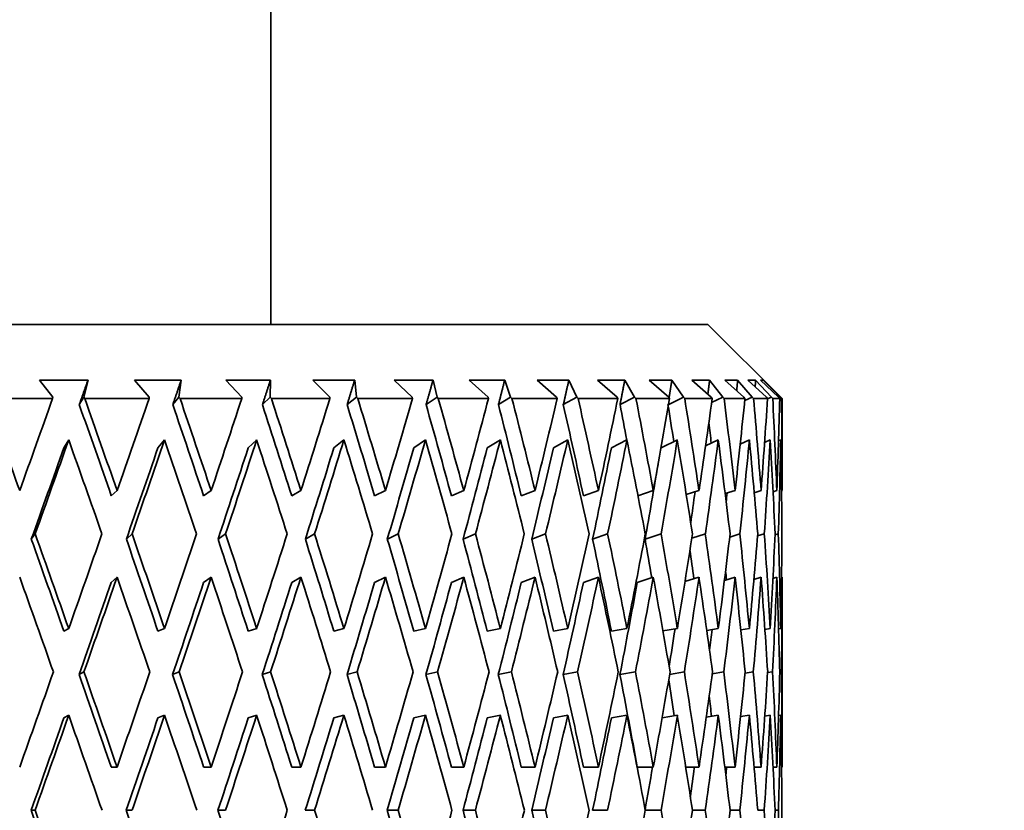
# Model space of a CAD drawing. Units: millimetres. Extents: x 0 to 1478, y 0 to 1758.
# Drawn here: x 762 to 775, y 1634 to 1645 of the extents above; entities that cross this region are included whole.
import ezdxf
from ezdxf import colors
from ezdxf.entities.mleader import LeaderData, LeaderLine
from ezdxf.math import Vec2, Vec3

# ---------------------------------------------------------------- set-up
doc = ezdxf.new("R2010")
doc.units = ezdxf.units.MM
doc.layers.add('DV2_Défaut', color=7, linetype='Continuous')
doc.layers.add('Défaut', color=7, linetype='Continuous')

# ---------------------------------------------------------------- blocks, each defined once
blk = doc.blocks.new('_DOT')
at = {"color": 0}
blk.add_line((0, 0), (-1, 0), dxfattribs=at)
at = {"color": 0, "const_width": 0.333}
blk.add_lwpolyline([(-0.1665, 0, 1), (0.1665, 0, 1)], format="xyb", close=True, dxfattribs=at)
blk = doc.blocks.new('SE1')
at = {"layer": 'DV2_Défaut', "color": 7, "linetype": 'Continuous', "lineweight": 35}
for p, q in [((765.228, 1640.67), (765.228, 1652.113)), ((771.128, 1640.67), (747.128, 1640.67)), ((772.128, 1639.67), (771.128, 1640.67)), ((762.761, 1639.92), (762.107, 1639.92)), ((762.107, 1639.92), (762.287, 1639.687)), ((762.703, 1639.687), (762.761, 1639.92)), ((764.019, 1639.92), (763.387, 1639.92)), ((763.387, 1639.92), (763.586, 1639.687)), ((763.988, 1639.687), (764.019, 1639.92)), ((765.223, 1639.92), (764.62, 1639.92)), ((764.62, 1639.92), (764.836, 1639.687)), ((765.22, 1639.687), (765.223, 1639.92)), ((766.36, 1639.92), (765.793, 1639.92)), ((765.793, 1639.92), (766.024, 1639.687)), ((766.385, 1639.687), (766.36, 1639.92)), ((767.418, 1639.92), (766.892, 1639.92)), ((766.892, 1639.92), (767.136, 1639.687)), ((767.471, 1639.687), (767.418, 1639.92)), ((768.385, 1639.92), (767.907, 1639.92)), ((767.907, 1639.92), (768.16, 1639.687)), ((768.465, 1639.687), (768.385, 1639.92)), ((769.251, 1639.92), (768.825, 1639.92)), ((768.825, 1639.92), (769.086, 1639.687)), ((769.357, 1639.687), (769.251, 1639.92)), ((770.006, 1639.92), (769.637, 1639.92)), ((769.637, 1639.92), (769.902, 1639.687)), ((770.136, 1639.687), (770.006, 1639.92)), ((770.641, 1639.92), (770.334, 1639.92)), ((770.334, 1639.92), (770.6, 1639.687)), ((770.796, 1639.687), (770.641, 1639.92)), ((771.151, 1639.92), (770.909, 1639.92)), ((770.909, 1639.92), (771.173, 1639.687)), ((771.327, 1639.687), (771.151, 1639.92)), ((771.529, 1639.92), (771.354, 1639.92)), ((771.354, 1639.92), (771.613, 1639.687)), ((771.724, 1639.687), (771.529, 1639.92)), ((771.771, 1639.92), (771.665, 1639.92)), ((771.665, 1639.92), (771.917, 1639.687)), ((771.984, 1639.687), (771.771, 1639.92)), ((771.874, 1639.92), (771.839, 1639.92)), ((771.839, 1639.92), (772.08, 1639.687)), ((772.103, 1639.687), (771.874, 1639.92)), ((762.283, 1639.67), (761.391, 1639.67)), ((762.287, 1639.687), (762.283, 1639.67)), ((762.703, 1639.687), (762.643, 1639.587)), ((762.717, 1639.67), (762.703, 1639.687)), ((763.584, 1639.67), (762.717, 1639.67)), ((763.586, 1639.687), (763.584, 1639.67)), ((763.988, 1639.687), (763.905, 1639.587)), ((764.003, 1639.67), (763.988, 1639.687)), ((764.836, 1639.67), (764.003, 1639.67)), ((764.836, 1639.687), (764.836, 1639.67)), ((765.22, 1639.687), (765.115, 1639.587)), ((765.236, 1639.67), (765.22, 1639.687)), ((766.026, 1639.67), (765.236, 1639.67)), ((766.024, 1639.687), (766.026, 1639.67)), ((766.385, 1639.687), (766.258, 1639.587)), ((766.402, 1639.67), (766.385, 1639.687)), ((767.14, 1639.67), (766.402, 1639.67)), ((767.136, 1639.687), (767.14, 1639.67)), ((767.471, 1639.687), (767.324, 1639.587)), ((767.488, 1639.67), (767.471, 1639.687)), ((768.166, 1639.67), (767.488, 1639.67)), ((768.16, 1639.687), (768.166, 1639.67)), ((768.465, 1639.687), (768.3, 1639.587)), ((768.483, 1639.67), (768.465, 1639.687)), ((769.093, 1639.67), (768.483, 1639.67)), ((769.086, 1639.687), (769.093, 1639.67)), ((769.357, 1639.687), (769.176, 1639.587)), ((769.376, 1639.67), (769.357, 1639.687)), ((769.911, 1639.67), (769.376, 1639.67)), ((769.902, 1639.687), (769.911, 1639.67)), ((770.136, 1639.687), (769.941, 1639.587)), ((770.156, 1639.67), (770.136, 1639.687)), ((770.611, 1639.67), (770.156, 1639.67)), ((770.796, 1639.687), (770.598, 1639.591)), ((770.6, 1639.687), (770.611, 1639.67)), ((770.815, 1639.67), (770.796, 1639.687)), ((771.185, 1639.67), (770.815, 1639.67)), ((771.173, 1639.687), (771.185, 1639.67)), ((771.327, 1639.687), (771.178, 1639.618)), ((771.346, 1639.67), (771.327, 1639.687)), ((771.627, 1639.67), (771.346, 1639.67)), ((771.613, 1639.687), (771.627, 1639.67)), ((771.724, 1639.687), (771.624, 1639.642)), ((771.743, 1639.67), (771.724, 1639.687)), ((771.932, 1639.67), (771.743, 1639.67)), ((771.917, 1639.687), (771.932, 1639.67)), ((771.984, 1639.687), (771.932, 1639.664)), ((772.002, 1639.67), (771.984, 1639.687)), ((772.097, 1639.67), (772.002, 1639.67)), ((772.08, 1639.687), (772.097, 1639.67)), ((772.087, 1639.68), (772.103, 1639.687)), ((772.12, 1639.67), (772.103, 1639.687)), ((772.12, 1639.67), (772.128, 1639.67)), ((772.128, 1638.447), (772.128, 1639.67)), ((762.436, 1639.003), (762.5, 1639.11)), ((763.705, 1639.003), (763.794, 1639.11)), ((764.923, 1639.003), (765.037, 1639.11)), ((766.079, 1639.003), (766.215, 1639.11)), ((767.158, 1639.003), (767.315, 1639.11)), ((768.149, 1639.003), (768.326, 1639.11)), ((769.042, 1639.003), (769.236, 1639.11)), ((769.825, 1639.003), (770.035, 1639.11)), ((770.495, 1639.004), (770.715, 1639.11)), ((771.096, 1639.031), (771.267, 1639.11)), ((771.563, 1639.055), (771.687, 1639.11)), ((771.893, 1639.077), (771.969, 1639.11)), ((772.111, 1639.11), (772.081, 1639.097)), ((763.075, 1638.354), (763.153, 1638.426)), ((764.321, 1638.354), (764.423, 1638.426)), ((765.51, 1638.354), (765.635, 1638.426)), ((766.629, 1638.354), (766.776, 1638.426)), ((767.665, 1638.354), (767.833, 1638.426)), ((768.608, 1638.354), (768.794, 1638.426)), ((769.448, 1638.354), (769.65, 1638.426)), ((770.183, 1638.357), (770.39, 1638.426)), ((770.835, 1638.372), (771.007, 1638.426)), ((771.36, 1638.385), (771.494, 1638.426)), ((771.752, 1638.398), (771.846, 1638.426)), ((772.007, 1638.411), (772.058, 1638.426)), ((772.128, 1638.426), (772.121, 1638.424)), ((762.047, 1637.84), (761.995, 1637.769)), ((763.356, 1637.84), (763.278, 1637.769)), ((764.617, 1637.84), (764.516, 1637.769)), ((765.819, 1637.84), (765.694, 1637.769)), ((766.948, 1637.84), (766.801, 1637.769)), ((767.99, 1637.84), (767.823, 1637.769)), ((768.936, 1637.84), (768.75, 1637.769)), ((769.774, 1637.84), (769.572, 1637.769)), ((770.496, 1637.84), (770.279, 1637.769)), ((771.093, 1637.84), (770.91, 1637.783)), ((771.559, 1637.84), (771.422, 1637.799)), ((771.888, 1637.84), (771.797, 1637.814)), ((772.078, 1637.84), (772.033, 1637.827)), ((763.075, 1637.184), (763.153, 1637.256)), ((764.321, 1637.184), (764.423, 1637.256)), ((765.51, 1637.184), (765.635, 1637.256)), ((766.629, 1637.184), (766.776, 1637.256)), ((767.665, 1637.184), (767.833, 1637.256)), ((768.608, 1637.184), (768.794, 1637.256)), ((769.448, 1637.184), (769.65, 1637.256)), ((770.174, 1637.184), (770.39, 1637.256)), ((770.818, 1637.197), (771.007, 1637.256)), ((771.35, 1637.213), (771.494, 1637.256)), ((771.748, 1637.227), (771.846, 1637.256)), ((772.005, 1637.241), (772.058, 1637.256)), ((772.128, 1637.256), (772.121, 1637.254)), ((772.128, 1634.714), (772.128, 1637.235)), ((762.435, 1636.526), (762.5, 1636.562)), ((763.704, 1636.526), (763.794, 1636.562)), ((764.923, 1636.526), (765.037, 1636.562)), ((766.079, 1636.526), (766.215, 1636.562)), ((767.158, 1636.526), (767.315, 1636.562)), ((768.149, 1636.526), (768.326, 1636.562)), ((769.042, 1636.526), (769.236, 1636.562)), ((769.825, 1636.526), (770.035, 1636.562)), ((770.52, 1636.53), (770.715, 1636.562)), ((771.112, 1636.538), (771.267, 1636.562)), ((771.572, 1636.544), (771.687, 1636.562)), ((771.897, 1636.551), (771.969, 1636.562)), ((772.082, 1636.557), (772.111, 1636.562)), ((762.706, 1635.977), (762.641, 1635.941)), ((763.992, 1635.977), (763.903, 1635.941)), ((765.226, 1635.977), (765.112, 1635.941)), ((766.393, 1635.977), (766.256, 1635.941)), ((767.48, 1635.977), (767.322, 1635.941)), ((768.475, 1635.977), (768.298, 1635.941)), ((769.368, 1635.977), (769.174, 1635.941)), ((770.149, 1635.977), (769.94, 1635.941)), ((770.81, 1635.977), (770.611, 1635.944)), ((771.342, 1635.977), (771.186, 1635.953)), ((771.74, 1635.977), (771.629, 1635.96)), ((772.001, 1635.977), (771.934, 1635.967)), ((772.12, 1635.977), (772.098, 1635.973)), ((762.435, 1635.356), (762.5, 1635.392)), ((763.704, 1635.356), (763.794, 1635.392)), ((764.923, 1635.356), (765.037, 1635.392)), ((766.079, 1635.356), (766.215, 1635.392)), ((767.158, 1635.356), (767.315, 1635.392)), ((768.149, 1635.356), (768.326, 1635.392)), ((769.042, 1635.356), (769.236, 1635.392)), ((769.825, 1635.356), (770.035, 1635.392)), ((770.509, 1635.359), (770.715, 1635.392)), ((771.105, 1635.367), (771.267, 1635.392)), ((771.568, 1635.374), (771.687, 1635.392)), ((771.895, 1635.381), (771.969, 1635.392)), ((772.081, 1635.388), (772.111, 1635.392)), ((763.153, 1634.692), (763.075, 1634.692)), ((764.423, 1634.692), (764.321, 1634.692)), ((765.635, 1634.692), (765.51, 1634.692)), ((766.776, 1634.692), (766.629, 1634.692)), ((767.832, 1634.692), (767.665, 1634.692)), ((768.794, 1634.692), (768.608, 1634.692)), ((769.65, 1634.692), (769.448, 1634.692)), ((770.39, 1634.692), (770.174, 1634.692)), ((771.007, 1634.692), (770.828, 1634.692)), ((771.494, 1634.692), (771.356, 1634.692)), ((771.846, 1634.692), (771.75, 1634.692)), ((772.058, 1634.692), (772.006, 1634.692)), ((772.128, 1634.692), (772.121, 1634.692)), ((762.046, 1634.108), (761.994, 1634.108)), ((763.354, 1634.108), (763.277, 1634.108)), ((764.616, 1634.108), (764.515, 1634.108)), ((765.818, 1634.108), (765.693, 1634.108)), ((766.947, 1634.108), (766.8, 1634.108)), ((767.989, 1634.108), (767.822, 1634.108)), ((768.935, 1634.108), (768.749, 1634.108)), ((769.773, 1634.108), (769.571, 1634.108)), ((770.495, 1634.108), (770.282, 1634.108)), ((771.092, 1634.108), (770.919, 1634.108)), ((771.558, 1634.108), (771.427, 1634.108)), ((771.888, 1634.108), (771.8, 1634.108)), ((772.078, 1634.108), (772.034, 1634.108))]:
    blk.add_line(p, q, dxfattribs=at)
for centre, major_axis, ratio, start_param, end_param in [((759.128, 1634.714), (-12.497, 35.695), 0.100316, -1.501783, -1.466698), ((759.128, 1634.671), (12.944, 35.715), 0.033633, -1.453288, -1.418198), ((759.128, 1634.714), (-12.102, 35.681), 0.133036, -1.511769, -1.476684), ((759.128, 1634.671), (12.777, 35.707), 0.067123, -1.441463, -1.406373), ((759.128, 1634.714), (-11.59, 35.666), 0.165076, -1.520269, -1.485184), ((759.128, 1634.671), (12.497, 35.695), 0.100316, -1.430371, -1.39528), ((759.128, 1634.714), (-10.958, 35.652), 0.196181, -1.526901, -1.491816), ((759.128, 1634.671), (12.102, 35.681), 0.133036, -1.420384, -1.385294), ((759.128, 1634.714), (-10.202, 35.643), 0.226043, -1.531288, -1.496203), ((759.128, 1634.671), (11.59, 35.666), 0.165076, -1.411884, -1.376794), ((759.128, 1634.714), (-9.321, 35.638), 0.254286, -1.533082, -1.497997), ((759.128, 1634.671), (10.958, 35.652), 0.196181, -1.405252, -1.370162), ((759.128, 1634.714), (-8.311, 35.641), 0.280466, -1.531986, -1.496901), ((759.128, 1634.671), (10.202, 35.643), 0.226043, -1.400865, -1.365775), ((759.128, 1634.714), (-7.176, 35.651), 0.30407, -1.527802, -1.492717), ((759.128, 1634.671), (9.321, 35.638), 0.254286, -1.399071, -1.363981), ((759.128, 1634.714), (-5.919, 35.666), 0.324531, -1.520479, -1.485394), ((759.128, 1634.671), (8.311, 35.641), 0.280466, -1.400167, -1.365077), ((759.128, 1634.714), (-4.551, 35.683), 0.341261, -1.510173, -1.475088), ((759.128, 1634.671), (7.176, 35.651), 0.30407, -1.404351, -1.369261), ((759.128, 1634.714), (-3.091, 35.7), 0.353699, -1.497288, -1.462203), ((759.128, 1634.671), (5.919, 35.666), 0.324531, -1.411674, -1.376584), ((759.128, 1634.714), (-1.563, 35.713), 0.361375, -1.482492, -1.447407), ((759.128, 1634.671), (4.551, 35.683), 0.341261, -1.421981, -1.38689), ((759.128, 1634.714), (0, 35.717), 0.36397, -1.466676, -1.431591), ((759.128, 1634.671), (3.091, 35.7), 0.353699, -1.434865, -1.399775), ((759.128, 1634.714), (1.563, 35.713), 0.361375, -1.450859, -1.415775), ((759.128, 1634.714), (-11.87, 34.995), 0.133036, -1.511781, -1.476327), ((759.128, 1634.714), (-11.367, 34.98), 0.165076, -1.520281, -1.484827), ((759.128, 1634.714), (-10.747, 34.967), 0.196181, -1.526913, -1.491459), ((759.128, 1634.714), (-10.006, 34.957), 0.226043, -1.5313, -1.495846), ((759.128, 1634.714), (-9.141, 34.953), 0.254286, -1.533094, -1.49764), ((759.128, 1634.714), (-8.151, 34.956), 0.280466, -1.531998, -1.496544), ((759.128, 1634.714), (-7.038, 34.965), 0.30407, -1.527813, -1.49236), ((759.128, 1634.714), (-5.805, 34.98), 0.324531, -1.49879, -1.485037), ((759.128, 1634.714), (-4.464, 34.997), 0.341261, -1.489112, -1.474731), ((759.128, 1634.714), (-3.031, 35.014), 0.353699, -1.476815, -1.468884), ((759.128, 1633.502), (12.695, 35.028), 0.033633, -1.43649, -1.400912), ((759.128, 1633.502), (12.944, 35.715), 0.033633, -1.436825, -1.400924), ((759.128, 1633.544), (-12.102, 35.681), 0.133036, -1.495306, -1.459413), ((759.128, 1633.502), (12.531, 35.02), 0.067123, -1.424666, -1.389087), ((759.128, 1633.502), (12.777, 35.707), 0.067123, -1.425, -1.389099), ((759.128, 1633.544), (-11.59, 35.666), 0.165076, -1.503806, -1.467913), ((759.128, 1633.502), (12.257, 35.009), 0.100316, -1.413573, -1.377995), ((759.128, 1633.502), (12.497, 35.695), 0.100316, -1.413908, -1.378007), ((759.128, 1633.544), (-10.958, 35.652), 0.196181, -1.510438, -1.474545), ((759.128, 1633.502), (11.87, 34.995), 0.133036, -1.403587, -1.368008), ((759.128, 1633.502), (12.102, 35.681), 0.133036, -1.403921, -1.36802), ((759.128, 1633.544), (-10.202, 35.643), 0.226043, -1.514826, -1.478933), ((759.128, 1633.502), (11.367, 34.98), 0.165076, -1.395086, -1.359508), ((759.128, 1633.502), (11.59, 35.666), 0.165076, -1.395421, -1.35952), ((759.128, 1633.544), (-9.321, 35.638), 0.254286, -1.516619, -1.480726), ((759.128, 1633.502), (10.747, 34.967), 0.196181, -1.388455, -1.352877), ((759.128, 1633.502), (10.958, 35.652), 0.196181, -1.388789, -1.352888), ((759.128, 1633.544), (-8.311, 35.641), 0.280466, -1.515523, -1.47963), ((759.128, 1633.502), (10.006, 34.957), 0.226043, -1.384067, -1.348489), ((759.128, 1633.502), (10.202, 35.643), 0.226043, -1.384402, -1.348501), ((759.128, 1633.544), (-7.176, 35.651), 0.30407, -1.511339, -1.475446), ((759.128, 1633.502), (9.141, 34.953), 0.254286, -1.382274, -1.346695), ((759.128, 1633.502), (9.321, 35.638), 0.254286, -1.382608, -1.346707), ((759.128, 1633.544), (-5.919, 35.666), 0.324531, -1.504016, -1.468123), ((759.128, 1633.502), (8.311, 35.641), 0.280466, -1.383704, -1.347803), ((759.128, 1633.544), (-4.551, 35.683), 0.341261, -1.49371, -1.457817), ((759.128, 1633.502), (7.176, 35.651), 0.30407, -1.387889, -1.351987), ((759.128, 1633.544), (-3.091, 35.7), 0.353699, -1.480825, -1.444932), ((759.128, 1633.502), (5.919, 35.666), 0.324531, -1.395211, -1.35931), ((759.128, 1633.544), (-1.563, 35.713), 0.361375, -1.466029, -1.430136), ((759.128, 1633.502), (4.551, 35.683), 0.341261, -1.405518, -1.369617), ((759.128, 1633.544), (0, 35.717), 0.36397, -1.450213, -1.41432), ((759.128, 1633.502), (3.091, 35.7), 0.353699, -1.418402, -1.382501), ((759.128, 1633.544), (1.563, 35.713), 0.361375, -1.434397, -1.398504), ((759.128, 1633.502), (8.151, 34.956), 0.280466, -1.38337, -1.354224), ((759.128, 1633.502), (7.038, 34.965), 0.30407, -1.381197, -1.369114), ((759.128, 1633.502), (5.805, 34.98), 0.324531, -1.380282, -1.376898), ((759.128, 1634.714), (-12.497, 35.695), 0.100316, -1.55414, -1.518246), ((759.128, 1634.671), (12.777, 35.707), 0.067123, -1.493826, -1.457926), ((759.128, 1634.714), (-12.102, 35.681), 0.133036, -1.564126, -1.528232), ((759.128, 1634.671), (12.497, 35.695), 0.100316, -1.482733, -1.446833), ((759.128, 1634.714), (11.59, -35.666), 0.165076, 1.568966, 1.60486), ((759.128, 1634.671), (12.102, 35.681), 0.133036, -1.472747, -1.436847), ((759.128, 1634.714), (10.958, -35.652), 0.196181, 1.562334, 1.598229), ((759.128, 1634.671), (11.59, 35.666), 0.165076, -1.464246, -1.428347), ((759.128, 1634.714), (10.202, -35.643), 0.226043, 1.557947, 1.593841), ((759.128, 1634.671), (10.958, 35.652), 0.196181, -1.457615, -1.421715), ((759.128, 1634.714), (9.321, -35.638), 0.254286, 1.556153, 1.592048), ((759.128, 1634.671), (10.202, 35.643), 0.226043, -1.453227, -1.417328), ((759.128, 1634.714), (8.311, -35.641), 0.280466, 1.557249, 1.593144), ((759.128, 1634.671), (9.321, 35.638), 0.254286, -1.451434, -1.415534), ((759.128, 1634.714), (7.176, -35.651), 0.30407, 1.561434, 1.597328), ((759.128, 1634.671), (8.311, 35.641), 0.280466, -1.452529, -1.41663), ((759.128, 1634.714), (5.919, -35.666), 0.324531, 1.568756, 1.604651), ((759.128, 1634.671), (7.176, 35.651), 0.30407, -1.456714, -1.420814), ((759.128, 1634.714), (-4.551, 35.683), 0.341261, 4.720655, 4.75655), ((759.128, 1634.671), (5.919, 35.666), 0.324531, -1.464037, -1.428137), ((759.128, 1634.714), (-3.091, 35.7), 0.353699, -1.549645, -1.513751), ((759.128, 1634.671), (4.551, 35.683), 0.341261, -1.474343, -1.438443), ((759.128, 1634.714), (-1.563, 35.713), 0.361375, -1.53485, -1.498955), ((759.128, 1634.671), (3.091, 35.7), 0.353699, -1.487228, -1.451328), ((759.128, 1634.714), (0, 35.717), 0.36397, -1.519033, -1.483139), ((759.128, 1634.671), (1.563, 35.713), 0.361375, -1.502023, -1.466124), ((759.128, 1634.714), (-12.257, 35.009), 0.100316, -1.554152, -1.51858), ((759.128, 1634.714), (-11.87, 34.995), 0.133036, -1.564138, -1.528567), ((759.128, 1634.714), (11.367, -34.98), 0.165076, 1.568954, 1.604526), ((759.128, 1634.714), (10.747, -34.967), 0.196181, 1.562323, 1.597894), ((759.128, 1634.714), (10.006, -34.957), 0.226043, 1.557935, 1.593507), ((759.128, 1634.714), (9.141, -34.953), 0.254286, 1.556142, 1.591713), ((759.128, 1634.714), (8.151, -34.956), 0.280466, 1.557237, 1.592809), ((759.128, 1634.714), (7.038, -34.965), 0.30407, 1.561422, 1.596993), ((759.128, 1634.714), (5.805, -34.98), 0.324531, -4.693738, -4.678869), ((759.128, 1634.714), (-4.464, 34.997), 0.341261, -1.542259, -1.531161), ((759.128, 1634.714), (-3.031, 35.014), 0.353699, -1.529767, -1.526423), ((759.128, 1633.544), (-12.497, 35.695), 0.100316, -1.537745, -1.501783), ((759.128, 1633.502), (12.531, 35.02), 0.067123, -1.477097, -1.441451), ((759.128, 1633.502), (12.777, 35.707), 0.067123, -1.47743, -1.441463), ((759.128, 1633.544), (-12.102, 35.681), 0.133036, -1.547731, -1.511769), ((759.128, 1633.502), (12.257, 35.009), 0.100316, -1.466004, -1.430359), ((759.128, 1633.502), (12.497, 35.695), 0.100316, -1.466338, -1.430371), ((759.128, 1633.544), (-11.59, 35.666), 0.165076, -1.556232, -1.520269), ((759.128, 1633.502), (11.87, 34.995), 0.133036, -1.456018, -1.420372), ((759.128, 1633.502), (12.102, 35.681), 0.133036, -1.456351, -1.420384), ((759.128, 1633.544), (-10.958, 35.652), 0.196181, 4.720322, 4.756285), ((759.128, 1633.502), (11.367, 34.98), 0.165076, -1.447518, -1.411872), ((759.128, 1633.502), (11.59, 35.666), 0.165076, -1.447851, -1.411884), ((759.128, 1633.544), (-10.202, 35.643), 0.226043, 4.715935, 4.751897), ((759.128, 1633.502), (10.747, 34.967), 0.196181, -1.440886, -1.405241), ((759.128, 1633.502), (10.958, 35.652), 0.196181, -1.441219, -1.405252), ((759.128, 1633.544), (-9.321, 35.638), 0.254286, 4.714141, 4.750103), ((759.128, 1633.502), (10.006, 34.957), 0.226043, -1.436499, -1.400853), ((759.128, 1633.502), (10.202, 35.643), 0.226043, -1.436832, -1.400865), ((759.128, 1633.544), (-8.311, 35.641), 0.280466, 4.715237, 4.751199), ((759.128, 1633.502), (9.141, 34.953), 0.254286, -1.434705, -1.399059), ((759.128, 1633.502), (9.321, 35.638), 0.254286, -1.435038, -1.399071), ((759.128, 1633.544), (-7.176, 35.651), 0.30407, 4.719421, 4.755384), ((759.128, 1633.502), (8.151, 34.956), 0.280466, -1.435801, -1.400155), ((759.128, 1633.502), (8.311, 35.641), 0.280466, -1.436134, -1.400167), ((759.128, 1633.544), (-5.919, 35.666), 0.324531, 4.726744, 4.762707), ((759.128, 1633.502), (7.176, 35.651), 0.30407, -1.440319, -1.404351), ((759.128, 1633.544), (-4.551, 35.683), 0.341261, -1.546135, -1.510173), ((759.128, 1633.502), (5.919, 35.666), 0.324531, -1.447641, -1.411674), ((759.128, 1633.544), (-3.091, 35.7), 0.353699, -1.53325, -1.497288), ((759.128, 1633.502), (4.551, 35.683), 0.341261, -1.457948, -1.421981), ((759.128, 1633.544), (-1.563, 35.713), 0.361375, -1.518455, -1.482492), ((759.128, 1633.502), (3.091, 35.7), 0.353699, -1.470832, -1.434865), ((759.128, 1633.544), (0, 35.717), 0.36397, -1.502638, -1.466676), ((759.128, 1633.502), (1.563, 35.713), 0.361375, -1.485628, -1.449661), ((759.128, 1633.502), (7.038, 34.965), 0.30407, -1.436899, -1.422346), ((759.128, 1633.502), (5.805, 34.98), 0.324531, -1.437884, -1.4299), ((759.128, 1634.671), (12.777, 35.707), 0.067123, -1.546186, -1.510221), ((759.128, 1634.714), (12.497, -35.695), 0.100316, 1.535094, 1.571057), ((759.128, 1634.671), (12.497, 35.695), 0.100316, -1.535094, -1.499128), ((759.128, 1634.714), (12.102, -35.681), 0.133036, 1.525107, 1.561071), ((759.128, 1634.671), (12.102, 35.681), 0.133036, -1.525107, -1.489142), ((759.128, 1634.714), (11.59, -35.666), 0.165076, 1.516607, 1.552571), ((759.128, 1634.671), (11.59, 35.666), 0.165076, -1.516607, -1.480641), ((759.128, 1634.714), (10.958, -35.652), 0.196181, 1.509975, 1.545939), ((759.128, 1634.671), (10.958, 35.652), 0.196181, -1.509975, -1.47401), ((759.128, 1634.714), (10.202, -35.643), 0.226043, 1.505588, 1.541552), ((759.128, 1634.671), (10.202, 35.643), 0.226043, -1.505588, -1.469622), ((759.128, 1634.714), (9.321, -35.638), 0.254286, 1.503794, 1.539758), ((759.128, 1634.671), (9.321, 35.638), 0.254286, -1.503794, -1.467829), ((759.128, 1634.714), (8.311, -35.641), 0.280466, 1.50489, 1.540854), ((759.128, 1634.671), (8.311, 35.641), 0.280466, -1.50489, -1.468925), ((759.128, 1634.714), (7.176, -35.651), 0.30407, 1.509075, 1.545038), ((759.128, 1634.671), (7.176, 35.651), 0.30407, -1.509075, -1.473109), ((759.128, 1634.714), (5.919, -35.666), 0.324531, 1.516397, 1.552361), ((759.128, 1634.671), (5.919, 35.666), 0.324531, -1.516397, -1.480432), ((759.128, 1634.714), (4.551, -35.683), 0.341261, 1.526704, 1.562667), ((759.128, 1634.671), (4.551, 35.683), 0.341261, -1.526704, -1.490738), ((759.128, 1634.714), (3.091, -35.7), 0.353699, 1.539588, 1.575552), ((759.128, 1634.671), (3.091, 35.7), 0.353699, -1.539588, -1.503623), ((759.128, 1634.714), (1.563, -35.713), 0.361375, 1.554384, 1.590348), ((759.128, 1634.671), (1.563, 35.713), 0.361375, 4.728801, 4.764767), ((759.128, 1634.714), (0, -35.717), 0.36397, 1.5702, 1.606164), ((759.128, 1634.714), (12.257, -35.009), 0.100316, 1.535082, 1.570724), ((759.128, 1634.714), (11.87, -34.995), 0.133036, 1.525096, 1.560738), ((759.128, 1634.714), (11.367, -34.98), 0.165076, 1.516595, 1.552238), ((759.128, 1634.714), (10.747, -34.967), 0.196181, 1.509964, 1.545606), ((759.128, 1634.714), (10.006, -34.957), 0.226043, 1.505576, 1.541218), ((759.128, 1634.714), (9.141, -34.953), 0.254286, 1.503783, 1.539425), ((759.128, 1634.714), (8.151, -34.956), 0.280466, 1.504878, 1.540521), ((759.128, 1634.714), (7.038, -34.965), 0.30407, 1.509063, 1.544705), ((759.128, 1634.714), (5.805, -34.98), 0.324531, 1.536176, 1.550009), ((759.128, 1634.714), (4.464, -34.997), 0.341261, 1.546272, 1.554008), ((759.128, 1633.502), (12.531, 35.02), 0.067123, -1.529481, -1.493814), ((759.128, 1633.502), (12.777, 35.707), 0.067123, -1.529813, -1.493826), ((759.128, 1633.544), (-12.497, 35.695), 0.100316, 4.693059, 4.729045), ((759.128, 1633.502), (12.257, 35.009), 0.100316, -1.518388, -1.482721), ((759.128, 1633.502), (12.497, 35.695), 0.100316, -1.518721, -1.482733), ((759.128, 1633.544), (-12.102, 35.681), 0.133036, 4.683073, 4.719059), ((759.128, 1633.502), (11.87, 34.995), 0.133036, -1.508402, -1.472735), ((759.128, 1633.502), (12.102, 35.681), 0.133036, -1.508734, -1.472747), ((759.128, 1633.544), (11.59, -35.666), 0.165076, 1.53298, 1.568966), ((759.128, 1633.502), (11.367, 34.98), 0.165076, -1.499901, -1.464235), ((759.128, 1633.502), (11.59, 35.666), 0.165076, -1.500234, -1.464246), ((759.128, 1633.544), (10.958, -35.652), 0.196181, 1.526348, 1.562334), ((759.128, 1633.502), (10.747, 34.967), 0.196181, -1.49327, -1.457603), ((759.128, 1633.502), (10.958, 35.652), 0.196181, -1.493603, -1.457615), ((759.128, 1633.544), (10.202, -35.643), 0.226043, 1.52196, 1.557947), ((759.128, 1633.502), (10.006, 34.957), 0.226043, -1.488882, -1.453215), ((759.128, 1633.502), (10.202, 35.643), 0.226043, -1.489215, -1.453227), ((759.128, 1633.544), (9.321, -35.638), 0.254286, 1.520167, 1.556153), ((759.128, 1633.502), (9.141, 34.953), 0.254286, -1.487089, -1.451422), ((759.128, 1633.502), (9.321, 35.638), 0.254286, -1.487421, -1.451434), ((759.128, 1633.544), (8.311, -35.641), 0.280466, 1.521263, 1.557249), ((759.128, 1633.502), (8.151, 34.956), 0.280466, -1.488185, -1.452518), ((759.128, 1633.502), (8.311, 35.641), 0.280466, -1.488517, -1.452529), ((759.128, 1633.544), (7.176, -35.651), 0.30407, 1.525447, 1.561434), ((759.128, 1633.502), (7.176, 35.651), 0.30407, -1.492702, -1.456714), ((759.128, 1633.544), (5.919, -35.666), 0.324531, 1.53277, 1.568756), ((759.128, 1633.502), (5.919, 35.666), 0.324531, -1.500025, -1.464037), ((759.128, 1633.544), (-4.551, 35.683), 0.341261, 4.684669, 4.720655), ((759.128, 1633.502), (4.551, 35.683), 0.341261, -1.510331, -1.474343), ((759.128, 1633.544), (-3.091, 35.7), 0.353699, 4.697553, 4.73354), ((759.128, 1633.502), (3.091, 35.7), 0.353699, -1.523215, -1.487228), ((759.128, 1633.544), (-1.563, 35.713), 0.361375, 4.712349, 4.748336), ((759.128, 1633.502), (1.563, 35.713), 0.361375, -1.538011, -1.502023), ((759.128, 1633.544), (0, 35.717), 0.36397, 4.728166, 4.764152), ((759.128, 1633.502), (7.038, 34.965), 0.30407, -1.492369, -1.47567), ((759.128, 1633.502), (5.805, 34.98), 0.324531, -1.494329, -1.482993), ((759.128, 1633.502), (4.464, 34.997), 0.341261, -1.496444, -1.493299), ((759.128, 1634.714), (12.531, -35.02), 0.067123, 1.493814, 1.529481), ((759.128, 1634.714), (12.777, -35.707), 0.067123, 1.493826, 1.529813), ((759.128, 1634.714), (12.257, -35.009), 0.100316, 1.482721, 1.518388), ((759.128, 1634.714), (11.87, -34.995), 0.133036, 1.472735, 1.508402), ((759.128, 1634.671), (11.59, 35.666), 0.165076, 4.714219, 4.750206), ((759.128, 1634.714), (11.59, -35.666), 0.165076, 1.464246, 1.500234), ((759.128, 1634.714), (10.747, -34.967), 0.196181, 1.457603, 1.49327), ((759.128, 1634.714), (10.958, -35.652), 0.196181, 1.457615, 1.493603), ((759.128, 1634.671), (10.202, 35.643), 0.226043, -1.557947, -1.52196), ((759.128, 1634.714), (10.006, -34.957), 0.226043, 1.453215, 1.488882), ((759.128, 1634.714), (10.202, -35.643), 0.226043, 1.453227, 1.489215), ((759.128, 1634.671), (9.321, 35.638), 0.254286, -1.556153, -1.520167), ((759.128, 1634.714), (9.141, -34.953), 0.254286, 1.451422, 1.487089), ((759.128, 1634.714), (9.321, -35.638), 0.254286, 1.451434, 1.487421), ((759.128, 1634.671), (8.311, 35.641), 0.280466, 4.725936, 4.761923), ((759.128, 1634.671), (7.176, 35.651), 0.30407, 4.721752, 4.757738), ((759.128, 1634.714), (7.176, -35.651), 0.30407, 1.456714, 1.492702), ((759.128, 1634.671), (5.919, 35.666), 0.324531, 4.714429, 4.750415), ((759.128, 1634.714), (5.919, -35.666), 0.324531, 1.464037, 1.500025), ((759.128, 1634.671), (4.551, 35.683), 0.341261, 4.704123, 4.740109), ((759.128, 1634.714), (4.551, -35.683), 0.341261, 1.474343, 1.510331), ((759.128, 1634.714), (3.091, -35.7), 0.353699, 1.487228, 1.523215), ((759.128, 1634.671), (1.563, 35.713), 0.361375, 4.676442, 4.712429), ((759.128, 1634.714), (1.563, -35.713), 0.361375, 1.502023, 1.538011), ((759.128, 1634.671), (0, -35.717), 0.36397, 1.519033, 1.55502)]:
    blk.add_ellipse(centre, major_axis=major_axis, ratio=ratio, start_param=start_param, end_param=end_param, dxfattribs=at)
for points in [[(762.643, 1639.587), (762.702, 1639.753), (762.761, 1639.92)], [(763.905, 1639.587), (763.962, 1639.753), (764.019, 1639.92)], [(765.115, 1639.587), (765.169, 1639.753), (765.223, 1639.92)], [(766.258, 1639.587), (766.309, 1639.753), (766.36, 1639.92)], [(767.324, 1639.587), (767.371, 1639.753), (767.418, 1639.92)], [(768.3, 1639.587), (768.343, 1639.753), (768.385, 1639.92)], [(769.176, 1639.587), (769.214, 1639.753), (769.251, 1639.92)], [(769.941, 1639.587), (769.974, 1639.753), (770.006, 1639.92)], [(770.605, 1639.69), (770.623, 1639.805), (770.641, 1639.92)], [(771.127, 1639.727), (771.139, 1639.823), (771.151, 1639.92)], [(771.516, 1639.774), (771.522, 1639.847), (771.529, 1639.92)], [(771.766, 1639.826), (771.768, 1639.873), (771.771, 1639.92)]]:
    blk.add_open_spline(points, degree=2, dxfattribs=at)

msp = doc.modelspace()

# ---------------------------------------------------------------- block references
at = {"layer": 'Défaut'}
msp.add_blockref('SE1', (0, 0), dxfattribs=at)

# ---------------------------------------------------------------- leaders
at = {"layer": 'Défaut', "color": 7, "linetype": 'Continuous', "lineweight": 18}
ml = msp.add_multileader_mtext('Standard', dxfattribs=at)
ml.set_content('{\\pxsm0.9;\\fSolid Edge ISO|b1||i0||c0|p34;\\W1.;21/08/2017\\P}', color=256)
ml.set_leader_properties()
ml.set_arrow_properties(name='DOT')
ml.build(insert=Vec2(0, 0))
ml.multileader.update_dxf_attribs({"leader_type": 0, "dogleg_length": 0, "arrow_head_size": 12})
ctx = ml.context
ctx.base_point, ctx.char_height, ctx.arrow_head_size, ctx.landing_gap_size = Vec3(1390.407, 1750.708), 12, 12, 4.2
notes = []
notes.append((ctx, [(0, (0, 0, 0), (0, 0), (1, 0), 1, [])]))
ctx.mtext.insert = Vec3(1392.407, 1756.828)
for ctx, leaders in notes:
    for number, flags, end, landing, length, lines in leaders:
        leader = LeaderData()
        leader.index, (leader.has_last_leader_line, leader.has_dogleg_vector, leader.attachment_direction) = number, flags
        leader.last_leader_point, leader.dogleg_vector, leader.dogleg_length = Vec3(end), Vec3(landing), length
        for number, points, colour, breaks in lines:
            line = LeaderLine()
            line.index, line.vertices, line.color, line.breaks = number, Vec3.list(points), colors.encode_raw_color(colour), breaks
            leader.lines.append(line)
        ctx.leaders.append(leader)

doc.saveas('drawing.dxf')
